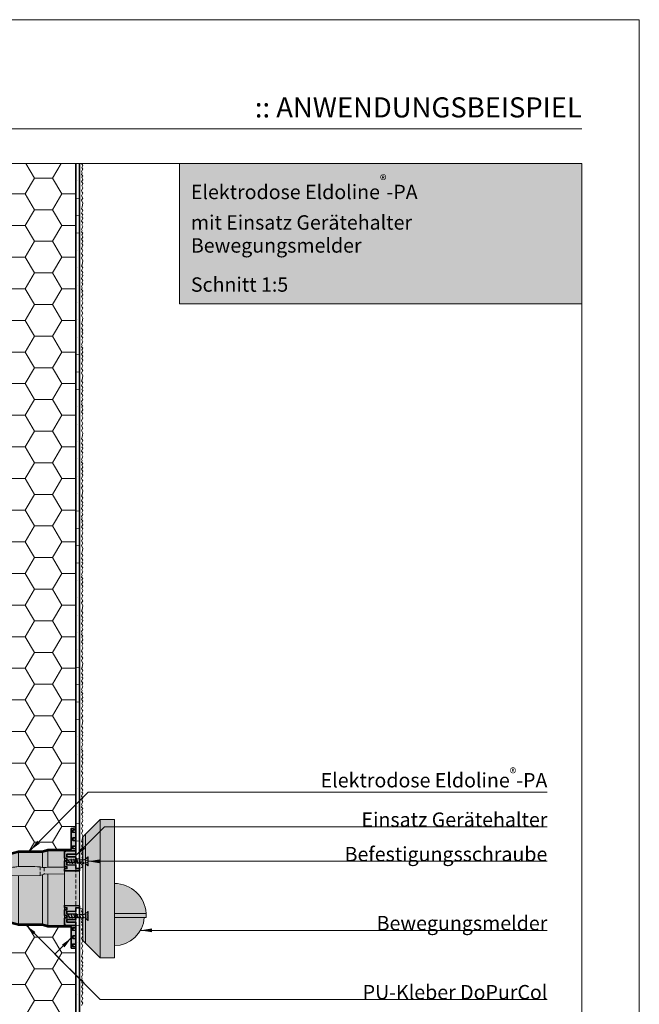
# Model space of a CAD drawing. Extents: x 0 to 1050, y 0 to 1485.
# Drawn here: x 511 to 1050, y 629 to 1485 of the extents above; entities that cross this region are included whole.
import ezdxf

# ---------------------------------------------------------------- set-up
doc = ezdxf.new("R2010")
doc.units = 0
doc.linetypes.add('ACAD_ISO07W100', pattern=[3, 0, -3])
doc.linetypes.add('VERDECKT', pattern=[9.525, 6.35, -3.175])
doc.layers.get('0').update_dxf_attribs({"linetype": 'CONTINUOUS'})
for name, color, linetype, lineweight in [('20-ANSICHT-10', 8, 'CONTINUOUS', 9), ('21-ANSICHT-18', 3, 'CONTINUOUS', 18), ('23-ANSICHT-35', 2, 'CONTINUOUS', 35), ('30-VERDECKT-10', 8, 'VERDECKT', 9), ('50-BEMASSUNG-10', 8, 'CONTINUOUS', 9), ('51-BEMASSUNG-18', 3, 'CONTINUOUS', 18), ('62-TEXT-25', 1, 'CONTINUOUS', 25), ('70-SCHRAFFUR-10', 255, 'CONTINUOUS', 9), ('71-SCHRAFFUR-18', 3, 'CONTINUOUS', 18), ('84-PUNKTIERT-50', 6, 'ACAD_ISO07W100', 50), ('91-RAHMEN-18', 3, 'CONTINUOUS', 18)]:
    doc.layers.add(name, color=color, linetype=linetype, lineweight=lineweight)
doc.styles.add('ARIAL', font='arial.ttf', dxfattribs={"height": 12.5})
doc.styles.add('ARIAL FETT', font='txt', dxfattribs={"height": 12.5})
doc.styles.add('PLANSCHRIFT', font='arial.ttf')
doc.dimstyles.new('Beschriftung', dxfattribs={"dimscale": 2, "dimtxt": 7.5, "dimasz": 5, "dimexe": 1.5, "dimexo": 2, "dimgap": 1, "dimtad": 1, "dimdec": 1, "dimdsep": 46, "dimlunit": 6, "dimtxsty": 'PLANSCHRIFT', "dimblk": 'ARCHTICK', "dimcen": 2, "dimdle": 1.5, "dimclrd": 256, "dimclre": 256, "dimclrt": 256, "dimadec": 1, "dimazin": 0, "dimtfac": 1, "dimtdec": 1, "dimtmove": 1, "dimatfit": 3, "dimfxl": 1, "dimtolj": 1, "dimtzin": 0, "dimlwd": -1, "dimarcsym": 0})

# ---------------------------------------------------------------- blocks, each defined once
blk = doc.blocks.new('_ArchTick')
at = {"color": 0, "linetype": 'ByBlock', "const_width": 0.15}
blk.add_lwpolyline([(-0.5, -0.5), (0.5, 0.5)], dxfattribs=at)
blk = doc.blocks.new('DO Elektrodose Eldoline-PA mit Einsatz Gerätehalter')
at = {"layer": '71-SCHRAFFUR-18'}
blk.add_hatch(color=150, dxfattribs=at).paths.add_polyline_path([(0, 41.45), (-2.8, 41.5), (-2.8, 43.7), (0, 43.75), (0, 48.55), (-2.8, 48.6), (-2.8, 50.8), (0, 50.85), (0, 52.5), (-4, 52.01), (-4, 33.72), (-24.5, 33.54), (-29.14, 32.25), (-50, 32.25), (-59.5, 29.7), (-59.5, -29.7), (-50, -32.25), (-29.14, -32.25), (-24.5, -33.54), (-4, -33.72), (-4, -52.01), (0, -52.5), (0, -50.85), (-2.8, -50.8), (-2.8, -48.6), (0, -48.55), (0, -43.75), (-2.8, -43.7), (-2.8, -41.5), (0, -41.45), (0, -36.65), (-2.8, -36.6), (-2.8, -34.4), (0, -34.35), (0, -32.75), (-24.36, -32.54), (-29, -31.25), (-49.87, -31.25), (-58.5, -28.94), (-58.5, 28.94), (-49.87, 31.25), (-29, 31.25), (-24.36, 32.54), (0, 32.75), (0, 34.35), (-2.8, 34.4), (-2.8, 36.6), (0, 36.65)])
h = blk.add_hatch(color=141, dxfattribs=at)
h.paths.add_polyline_path([(-10, 15), (-10, 16.51), (-10, 19.23), (-10, 23.37), (-10, 26.33), (-10, 31.44, -0.315301), (-9.68, 31.9), (-9, 32.15), (0, 32.4), (0, 32.75), (-24.36, 32.54), (-29, 31.25), (-49.87, 31.25), (-58.5, 28.94), (-58.5, -28.94), (-49.87, -31.25), (-29, -31.25), (-24.36, -32.54), (0, -32.75), (0, -32.4), (-9, -32.15), (-9.67, -31.91, -0.315298), (-10, -31.45), (-10, -26.33), (-10, -23.37), (-10, -19.23), (-10, -16.51), (-10, -15)])
h.paths.add_polyline_path([(0, 50.85), (-2.8, 50.8), (-2.8, 48.6), (0, 48.55)])
h.paths.add_polyline_path([(0, 43.75), (-2.8, 43.7), (-2.8, 41.5), (0, 41.45)])
h.paths.add_polyline_path([(0, 36.65), (-2.8, 36.6), (-2.8, 34.4), (0, 34.35)])
h.paths.add_polyline_path([(0, -48.55), (-2.8, -48.6), (-2.8, -50.8), (0, -50.85)])
h.paths.add_polyline_path([(0, -41.45), (-2.8, -41.5), (-2.8, -43.7), (0, -43.75)])
h.paths.add_polyline_path([(0, -34.35), (-2.8, -34.4), (-2.8, -36.6), (0, -36.65)])
h = blk.add_hatch(color=150, dxfattribs=at)
h.paths.add_polyline_path([(0, 20.06), (-8, 20.2), (-8, 22.4), (0, 22.54), (0, 27.16), (-8, 27.3), (-8, 29.5), (0, 29.64), (0, 32.4), (-9, 32.15), (-9.68, 31.9, 0.315301), (-10, 31.44), (-10, 26.32, 0.409111), (-9.51, 25.83), (-7.8, 25.8), (-7.8, 23.9), (-9.52, 23.87, 0.409111), (-10, 23.37), (-10, 19.2, 0.409111), (-9.51, 18.73), (-7.8, 18.7), (-7.8, 17.04), (-9.53, 17.01, 0.409111), (-10, 16.51), (-10, 15), (3, 15.23), (3, 17.12), (0, 17.17)])
h.paths.add_polyline_path([(3, -15.23), (-10, -15), (-10, -16.53, 0.40911), (-9.51, -17.01), (-7.8, -17.04), (-7.8, -18.7), (-9.54, -18.73, 0.409111), (-10, -19.23), (-10, -23.38, 0.40911), (-9.51, -23.87), (-7.8, -23.9), (-7.8, -25.8), (-9.57, -25.83, 0.40911), (-10, -26.33), (-10, -31.45, 0.315298), (-9.67, -31.91), (-9, -32.15), (0, -32.4), (0, -29.64), (-8, -29.5), (-8, -27.3), (0, -27.16), (0, -22.54), (-8, -22.4), (-8, -20.2), (0, -20.06), (0, -17.17), (3, -17.12)])
h = blk.add_hatch(color=141, dxfattribs=at)
h.paths.add_polyline_path([(0, 29.64), (-8, 29.5), (-8, 27.3), (0, 27.16)])
h.paths.add_polyline_path([(0, 22.54), (-8, 22.4), (-8, 20.2), (0, 20.06)])
h.paths.add_polyline_path([(3, 15.23), (-10, 15), (-10, -15), (3, -15.23)])
h.paths.add_polyline_path([(-7.8, 18.7), (-9.51, 18.73, -0.409111), (-10, 19.2), (-10, 16.51, -0.409111), (-9.53, 17.01), (-7.8, 17.04)])
h.paths.add_polyline_path([(-7.8, 25.8), (-9.51, 25.83, -0.409111), (-10, 26.32), (-10, 23.37, -0.409111), (-9.52, 23.87), (-7.8, 23.9)])
h.paths.add_polyline_path([(0, -20.06), (-8, -20.2), (-8, -22.4), (0, -22.54)])
h.paths.add_polyline_path([(0, -27.16), (-8, -27.3), (-8, -29.5), (0, -29.64)])
h.paths.add_polyline_path([(-7.8, -23.9), (-9.51, -23.87, -0.40911), (-10, -23.38), (-10, -26.33, -0.40911), (-9.57, -25.83), (-7.8, -25.8)])
h.paths.add_polyline_path([(-7.8, -17.04), (-9.51, -17.01, -0.40911), (-10, -16.53), (-10, -19.23, -0.409111), (-9.54, -18.73), (-7.8, -18.7)])
at = {"color": 7, "linetype": 'Continuous', "lineweight": 25}
for p, q in [((0, 50.85), (0, 52.5)), ((0, 50.85), (0, 48.55)), ((0, -48.55), (0, -43.75)), ((0, -48.55), (0, -50.85)), ((0, -52.5), (0, -50.85))]:
    blk.add_line(p, q, dxfattribs=at)
at = {"layer": '21-ANSICHT-18'}
for p, q in [((0, 50.85), (0, 48.55)), ((0, 43.75), (0, 41.45)), ((0, 36.65), (0, 34.35)), ((-49.87, 31.25), (-49.87, 18.82)), ((-29, 31.25), (-29, 18.12)), ((-24.36, 32.54), (-24.36, 18.28)), ((-10, 26.33), (-10, 23.37)), ((0, 32.75), (0, 32.4)), ((0, 29.64), (0, 27.16)), ((-49.81, 18.83), (-51.24, 18.64)), ((-10, 18.25), (-24.29, 18.29)), ((-10, 19.23), (-10, 16.51)), ((0, 22.54), (0, 20.06)), ((-58.5, 10.73), (-31, 10.97)), ((-49.87, 10.8), (-49.87, -31.25)), ((-31, 10.97), (-27.55, 12.26)), ((-29, 11.72), (-29, -31.25)), ((-27.55, 12.26), (-10, 12.41)), ((-24.36, 12.29), (-24.36, -32.54)), ((-10, 15), (-10, -15)), ((3, 15.23), (3, -15.23)), ((-10, -19.23), (-10, -16.51)), ((-10, -26.33), (-10, -23.37)), ((0, -22.54), (0, -20.06)), ((0, -29.64), (0, -27.16)), ((0, -32.75), (0, -32.4)), ((0, -36.65), (0, -34.35)), ((0, -43.75), (0, -41.45)), ((0, -50.85), (0, -48.55))]:
    blk.add_line(p, q, dxfattribs=at)
at = {"layer": '21-ANSICHT-18', "flags": 128}
blk.add_lwpolyline([(-24.29, 18.29), (-25.81, 18.09), (-27.55, 17.86)], dxfattribs=at)
at = {"layer": '21-ANSICHT-18'}
for centre, major_axis, ratio, start_param, end_param in [((488.15, -0.43), (3523.6, -26.63), 0.004363, 1.718702, 1.7241), ((-18.97, -0.41), (82.11, -27.45), 0.168682, 1.750761, 1.773966), ((129.05, -48.33), (199.42, -65.5), 0.113327, 2.510338, 2.522997)]:
    blk.add_ellipse(centre, major_axis=major_axis, ratio=ratio, start_param=start_param, end_param=end_param, dxfattribs=at)
blk.add_open_spline([(-51.24, 18.64), (-52.45, 18.49), (-54.87, 18.19), (-57.29, 17.75), (-58.5, 17.53)], degree=3, knots=[0, 0, 0, 0, 0.49941, 1, 1, 1, 1], dxfattribs=at)
at = {"layer": '23-ANSICHT-35'}
blk.add_lwpolyline([(-2.8, 50.8), (0, 50.85), (0, 52.5), (-4, 52.01), (-4, 33.72), (-24.5, 33.54), (-29.14, 32.25), (-50, 32.25), (-59.5, 29.7), (-59.5, -29.7), (-50, -32.25), (-29.14, -32.25), (-24.5, -33.54), (-4, -33.72), (-4, -52.01), (0, -52.5), (0, -50.85), (-2.8, -50.8), (-2.8, -48.6), (0, -48.55), (0, -43.75), (-2.8, -43.7), (-2.8, -41.5), (0, -41.45), (0, -36.65), (-2.8, -36.6), (-2.8, -34.4), (0, -34.35), (0, -32.75), (-24.36, -32.54), (-29, -31.25), (-49.87, -31.25), (-58.5, -28.94), (-58.5, 28.94), (-49.87, 31.25), (-29, 31.25), (-24.36, 32.54), (0, 32.75), (0, 34.35), (-2.8, 34.4), (-2.8, 36.6), (0, 36.65), (0, 41.45), (-2.8, 41.5), (-2.8, 43.7), (0, 43.75), (0, 48.55), (-2.8, 48.6)], close=True, dxfattribs=at)
for points in [[(-9.51, 18.73), (-7.8, 18.7), (-7.8, 17.04), (-9.51, 17.01, 0.423374), (-10, 16.51), (-10, 15), (3, 15.23), (3, 17.12), (0, 17.17), (0, 20.06), (-8, 20.2), (-8, 22.4), (0, 22.54), (0, 27.16), (-8, 27.3), (-8, 29.5), (0, 29.64), (0, 32.4), (-9, 32.15), (-9.67, 31.91, 0.323163), (-10, 31.44), (-10, 26.33, 0.417319), (-9.51, 25.83), (-7.8, 25.8), (-7.8, 23.9), (-9.51, 23.87, 0.414816), (-10, 23.37), (-10, 19.23, 0.428987)], [(-10, -31.44), (-10, -26.33, -0.445335), (-9.51, -25.83), (-7.8, -25.8), (-7.8, -23.9), (-9.51, -23.87, -0.416988), (-10, -23.37), (-10, -19.23, -0.428938), (-9.51, -18.73), (-7.8, -18.7), (-7.8, -17.04), (-9.51, -17.01, -0.423577), (-10, -16.51), (-10, -15), (3, -15.23), (3, -17.12), (0, -17.17), (0, -20.06), (-8, -20.2), (-8, -22.4), (0, -22.54), (0, -27.16), (-8, -27.3), (-8, -29.5), (0, -29.64), (0, -32.4), (-9, -32.15), (-9.67, -31.91, -0.320574)]]:
    blk.add_lwpolyline(points, format="xyb", close=True, dxfattribs=at)
at = {"layer": '30-VERDECKT-10', "ltscale": 0.5}
for p, q in [((-31, 10.97), (-31, 18.7)), ((-27.55, 17.86), (-27.55, 12.26)), ((0, 17.17), (0, -17.17))]:
    blk.add_line(p, q, dxfattribs=at)
blk = doc.blocks.new('Senkkopfschraube 4xL20 verdeckt')
at = {"layer": '30-VERDECKT-10', "ltscale": 0.1}
blk.add_line((9.61, -1.3), (9.65, -1.43), dxfattribs=at)
blk.add_lwpolyline([(7.68, 1.43), (7.45, 2.05), (7.25, 1.43), (5.28, 1.43), (5.05, 2.05), (4.85, 1.43), (3.92, 1.43), (2.89, 1.05), (2.54, 1.65), (2.41, 0.88), (0.88, 0.32), (0.44, 0.93), (0.39, 0.14), (0, 0), (0.67, -0.25), (1.47, -1.34), (1.51, -0.55), (3.69, -1.34), (4.04, -1.95), (4.13, -1.43), (5.93, -1.43), (6.16, -2.05), (6.36, -1.43), (8.33, -1.43), (8.56, -2.05), (8.76, -1.43), (9.65, -1.43, -0.016527), (9.61, -1.3), (10.66, -1.3), (10.96, -2.05), (11.2, -1.3), (13.06, -1.3), (13.36, -2.05), (13.6, -1.3), (15.46, -1.3), (15.76, -2.05), (16, -1.3), (16.5, -1.3), (16.5, -1.43), (17.6, -2), (19.6, -4), (20, -4), (20, 4), (19.6, 4), (17.6, 2), (16.5, 1.43), (16.5, 1.3), (14.95, 1.3), (14.65, 2.05), (14.41, 1.3), (12.55, 1.3), (12.25, 2.05), (12.01, 1.3), (10.15, 1.3), (9.85, 2.05), (9.65, 1.43)], format="xyb", close=True, dxfattribs=at)
for points in [[(0.39, 0.14), (0, 0), (0.67, -0.25)], [(0.44, 0.93), (0.39, 0.14), (1.47, -1.34)], [(1.47, -1.34), (1.51, -0.55), (0.44, 0.93)], [(0.44, 0.93), (1.47, -1.34)], [(0.88, 0.32), (2.41, 0.88)], [(2.54, 1.65), (2.41, 0.88), (4.04, -1.95)], [(2.89, 1.05), (2.54, 1.65)], [(2.54, 1.65), (4.04, -1.95)], [(2.89, 1.05), (3.92, 1.43), (4.85, 1.43)], [(2.89, 1.05), (4.13, -1.43)], [(5.05, 2.05), (4.85, 1.43)], [(4.85, 1.43), (6.16, -2.05)], [(6.16, -2.05), (5.05, 2.05)], [(6.36, -1.43), (5.05, 2.05)], [(5.28, 1.43), (7.25, 1.43)], [(7.45, 2.05), (7.25, 1.43)], [(7.25, 1.43), (8.56, -2.05)], [(8.56, -2.05), (7.45, 2.05)], [(8.76, -1.43), (7.45, 2.05)], [(7.68, 1.43), (9.65, 1.43)], [(9.85, 2.05), (9.61, 1.3), (10.96, -2.05)], [(9.61, 1.3), (9.61, 1.3)], [(10.96, -2.05), (11.2, -1.3), (9.85, 2.05)], [(10.96, -2.05), (9.85, 2.05)], [(12.01, 1.3), (10.15, 1.3)], [(12.25, 2.05), (12.01, 1.3), (13.36, -2.05)], [(13.36, -2.05), (13.6, -1.3), (12.25, 2.05)], [(13.36, -2.05), (12.25, 2.05)], [(14.41, 1.3), (12.55, 1.3)], [(14.65, 2.05), (14.41, 1.3), (15.76, -2.05)], [(15.76, -2.05), (16, -1.3), (14.65, 2.05)], [(15.76, -2.05), (14.65, 2.05)], [(16.5, 1.3), (14.95, 1.3)], [(19.6, 3.04), (16.5, 1.43)], [(16.5, 1.43), (16.5, 1.3)], [(19.6, 4), (17.6, 2)], [(19.6, 1.3), (17.6, 0.67)], [(17.6, 0.67), (17.6, 0)], [(19.6, -4), (20, -4), (20, 4), (19.6, 4), (19.6, -4)], [(3.69, -1.34), (1.51, -0.55)], [(4.04, -1.95), (4.13, -1.43)], [(5.93, -1.43), (4.13, -1.43)], [(6.16, -2.05), (6.36, -1.43)], [(8.33, -1.43), (6.36, -1.43)], [(8.56, -2.05), (8.76, -1.43)], [(9.65, -1.43), (8.76, -1.43)], [(9.61, -1.3), (10.66, -1.3)], [(11.2, -1.3), (13.06, -1.3)], [(13.6, -1.3), (15.46, -1.3)], [(16, -1.3), (16.5, -1.3)], [(16.5, -1.43), (16.5, -1.3)], [(19.6, -3.04), (16.5, -1.43)], [(17.6, -0.67), (17.6, 0)], [(19.6, -1.3), (17.6, -0.67)], [(19.6, -4), (17.6, -2)]]:
    blk.add_lwpolyline(points, dxfattribs=at)
blk = doc.blocks.new('Bewegungsmelder 2')
at = {"layer": '70-SCHRAFFUR-10'}
h = blk.add_hatch(color=256, dxfattribs=at)
h.dxf.hatch_style = 1
h.paths.add_polyline_path([(28.5, 4.5), (28.5, 60), (16, 60), (1, 45), (1, -45), (16, -60), (28.5, -60), (28.5, -49.5, 0.397888), (54.5, -25), (56, -25), (56, -21.5, 0.39875)])
at = {"layer": '20-ANSICHT-10'}
blk.add_line((3.5, 47.5), (3.5, -47.5), dxfattribs=at)
blk.add_lwpolyline([(16, -60), (1, -45), (1, 45), (16, 60)], dxfattribs=at)
for points in [[(16, 60), (28.5, 60), (28.5, -60), (16, -60)], [(28.5, -25), (56, -25), (56, -21.5), (28.5, -21.5)]]:
    blk.add_lwpolyline(points, close=True, dxfattribs=at)
for centre, radius, start, end in [((28.54, -23), 27.5, 3.12671, 90.08529), ((28.54, -23.5), 26, 269.90457, 356.69272)]:
    blk.add_arc(centre, radius, start, end, dxfattribs=at)
for p in [(-14.23, 23.77), (-14.23, -23.73)]:
    blk.add_blockref('Senkkopfschraube 4xL20 verdeckt', p)

msp = doc.modelspace()

# ---------------------------------------------------------------- hatches: boundary and pattern name
at = {"layer": '71-SCHRAFFUR-18'}
h = msp.add_hatch(dxfattribs=at)
h.set_pattern_fill('HONEY', color=254, scale=5, style=0)
h.paths.add_polyline_path([(560, 1360), (360, 1360), (360, 100), (560, 100), (560, 677.5), (556, 677.99), (556, 696.28), (535.5, 696.46), (530.86, 697.75), (510, 697.75), (500.5, 700.3), (500.5, 759.7), (510, 762.25), (530.86, 762.25), (535.5, 763.54), (556, 763.72), (556, 782.01), (560, 782.5), (560, 787.8)])
at = {"layer": '71-SCHRAFFUR-18', "true_color": 0xe6e6e6}
msp.add_hatch(color=254, dxfattribs=at).paths.add_polyline_path([(1000, 1360), (650, 1360), (650, 1238), (1000, 1238)])

# ---------------------------------------------------------------- linework, layer by layer
msp.add_lwpolyline([(540, 762.8), (560, 762.8), (560, 787.8)])
at = {"layer": '20-ANSICHT-10'}
for points in [[(565, 1360), (566, 1358.38), (565.08, 1356.65), (566, 1354.96), (565, 1353.03), (565.57, 1351.86), (565, 1350.49), (566, 1349.34), (565.18, 1348.12), (566, 1345.91), (565, 1344.24), (566, 1342.47), (565.24, 1340.55), (566, 1338.91), (565, 1336.17), (565.38, 1335.13), (566, 1334.11), (565, 1331.84), (566, 1329.92), (565, 1327.98), (566, 1325.43), (565.62, 1323.96), (565.59, 1322), (565, 1321), (566, 1319.25), (565, 1316.87), (566, 1315.24), (565.08, 1313.52), (566, 1312.58), (565, 1310), (566, 1308.38), (565.08, 1306.65), (566, 1304.96), (565, 1303.03), (565.57, 1301.86), (565, 1300.49), (566, 1299.34), (565.18, 1298.12), (566, 1295.91), (565, 1294.24), (566, 1292.47), (565.24, 1290.55), (566, 1288.91), (565, 1286.17), (565.38, 1285.13), (566, 1284.11), (565, 1281.84), (566, 1279.92), (565, 1277.98), (566, 1275.43), (565.62, 1273.96), (565.59, 1272), (565, 1271), (566, 1269.25), (565, 1266.87), (566, 1265.24), (565.08, 1263.52), (566, 1262.58), (565, 1260), (566, 1258.38), (565.08, 1256.65), (566, 1254.96), (565, 1253.03), (565.57, 1251.86), (565, 1250.49), (566, 1249.34), (565.18, 1248.12), (566, 1245.91), (565, 1244.24), (566, 1242.47), (565.24, 1240.55), (566, 1238.91), (565, 1236.17), (565.38, 1235.13), (566, 1234.11), (565, 1231.84), (566, 1229.92), (565, 1227.98), (566, 1225.43), (565.62, 1223.96), (565.59, 1222), (565, 1221), (566, 1219.25), (565, 1216.87), (566, 1215.24), (565.08, 1213.52), (566, 1212.58), (565, 1210), (566, 1208.38), (565.08, 1206.65), (566, 1204.96), (565, 1203.03), (565.57, 1201.86), (565, 1200.49), (566, 1199.34), (565.18, 1198.12), (566, 1195.91), (565, 1194.24), (566, 1192.47), (565.24, 1190.55), (566, 1188.91), (565, 1186.17), (565.38, 1185.13), (566, 1184.11), (565, 1181.84), (566, 1179.92), (565, 1177.98), (566, 1175.43), (565.62, 1173.96), (565.59, 1172), (565, 1171), (566, 1169.25), (565, 1166.87), (566, 1165.24), (565.08, 1163.52), (566, 1162.58), (565, 1160), (566, 1158.38), (565.08, 1156.65), (566, 1154.96), (565, 1153.03), (565.57, 1151.86), (565, 1150.49), (566, 1149.34), (565.18, 1148.12), (566, 1145.91), (565, 1144.24), (566, 1142.47), (565.24, 1140.55), (566, 1138.91), (565, 1136.17), (565.38, 1135.13), (566, 1134.11), (565, 1131.84), (566, 1129.92), (565, 1127.98), (566, 1125.43), (565.62, 1123.96), (565.59, 1122), (565, 1121), (566, 1119.25), (565, 1116.87), (566, 1115.24), (565.08, 1113.52), (566, 1112.58), (565, 1110), (566, 1108.38), (565.08, 1106.65), (566, 1104.96), (565, 1103.03), (565.57, 1101.86), (565, 1100.49), (566, 1099.34), (565.18, 1098.12), (566, 1095.91), (565, 1094.24), (566, 1092.47), (565.24, 1090.55), (566, 1088.91), (565, 1086.17), (565.38, 1085.13), (566, 1084.11), (565, 1081.84), (566, 1079.92), (565, 1077.98), (566, 1075.43), (565.62, 1073.96), (565.59, 1072), (565, 1071), (566, 1069.25), (565, 1066.87), (566, 1065.24), (565.08, 1063.52), (566, 1062.58), (565, 1060), (566, 1058.38), (565.08, 1056.65), (566, 1054.96), (565, 1053.03), (565.57, 1051.86), (565, 1050.49), (566, 1049.34), (565.18, 1048.12), (566, 1045.91), (565, 1044.24), (566, 1042.47), (565.24, 1040.55), (566, 1038.91), (565, 1036.17), (565.38, 1035.13), (566, 1034.11), (565, 1031.84), (566, 1029.92), (565, 1027.98), (566, 1025.43), (565.62, 1023.96), (565.59, 1022), (565, 1021), (566, 1019.25), (565, 1016.87), (566, 1015.24), (565.08, 1013.52), (566, 1012.58), (565, 1010), (566, 1008.38), (565.08, 1006.65), (566, 1004.96), (565, 1003.03), (565.57, 1001.86), (565, 1000.49), (566, 999.34), (565.18, 998.12), (566, 995.91), (565, 994.24), (566, 992.47), (565.24, 990.55), (566, 988.91), (565, 986.17), (565.38, 985.13), (566, 984.11), (565, 981.84), (566, 979.92), (565, 977.98), (566, 975.43), (565.62, 973.96), (565.59, 972), (565, 971), (566, 969.25), (565, 966.87), (566, 965.24), (565.08, 963.52), (566, 962.58), (565, 960), (566, 958.38), (565.08, 956.65), (566, 954.96), (565, 953.03), (565.57, 951.86), (565, 950.49), (566, 949.34), (565.18, 948.12), (566, 945.91), (565, 944.24), (566, 942.47), (565.24, 940.55), (566, 938.91), (565, 936.17), (565.38, 935.13), (566, 934.11), (565, 931.84), (566, 929.92), (565, 927.98), (566, 925.43), (565.62, 923.96), (565.59, 922), (565, 921), (566, 919.25), (565, 916.87), (566, 915.24), (565.08, 913.52), (566, 912.58), (565, 910), (566, 908.38), (565.08, 906.65), (566, 904.96), (565, 903.03), (565.57, 901.86), (565, 900.49), (566, 899.34), (565.18, 898.12), (566, 895.91), (565, 894.24), (566, 892.47), (565.24, 890.55), (566, 888.91), (565, 886.17), (565.38, 885.13), (566, 884.11), (565, 881.84), (566, 879.92), (565, 877.98), (566, 875.43), (565.62, 873.96), (565.59, 872), (565, 871), (566, 869.25), (565, 866.87), (566, 865.24), (565.08, 863.52), (566, 862.58), (565, 860), (566, 858.38), (565.08, 856.65), (566, 854.96), (565, 853.03), (565.57, 851.86), (565, 850.49), (566, 849.34), (565.18, 848.12), (566, 845.91), (565, 844.24), (566, 842.47), (565.24, 840.55), (566, 838.91), (565, 836.17), (565.38, 835.13), (566, 834.11), (565, 831.84), (566, 829.92), (565, 827.98), (566, 825.43), (565.62, 823.96), (565.59, 822), (565, 821), (566, 819.25), (565, 816.87), (566, 815.24), (565.08, 813.52), (566, 812.58), (565, 810), (566, 808.38), (565.08, 806.65), (566, 804.96), (565, 803.03), (565.57, 801.86), (565, 800.49), (566, 799.34), (565.18, 798.12), (566, 795.91), (565, 794.24), (566, 792.47), (565.24, 790.55), (566, 788.91), (565, 786.17), (565.38, 785.13), (566, 784.11), (565, 781.84), (566, 779.92), (565, 777.98), (566, 775.43), (565.62, 773.96), (565.59, 772), (565, 771), (566, 769.25), (565, 766.87), (566, 765.24), (565.08, 763.52), (566, 762.58), (565, 760), (566, 758.38), (565.08, 756.65), (566, 754.96), (565, 753.03), (565.57, 751.86), (565, 750.49), (566, 749.34), (565.18, 748.12), (565.21, 748.04), (563, 747.12)], [(563, 712.88), (565.68, 711.77), (565, 710), (566, 708.38), (565.08, 706.65), (566, 704.96), (565, 703.03), (565.57, 701.86), (565, 700.49), (566, 699.34), (565.18, 698.12), (566, 695.91), (565, 694.24), (566, 692.47), (565.24, 690.55), (566, 688.91), (565, 686.17), (565.38, 685.13), (566, 684.11), (565, 681.84), (566, 679.92), (565, 677.98), (566, 675.43), (565.62, 673.96), (565.59, 672), (565, 671), (566, 669.25), (565, 666.87), (566, 665.24), (565.08, 663.52), (566, 662.58), (565, 660), (566, 658.38), (565.08, 656.65), (566, 654.96), (565, 653.03), (565.57, 651.86), (565, 650.49), (566, 649.34), (565.18, 648.12), (566, 645.91), (565, 644.24), (566, 642.47), (565.24, 640.55), (566, 638.91), (565, 636.17), (565.38, 635.13), (566, 634.11), (565, 631.84), (566, 629.92), (565, 627.98)]]:
    msp.add_lwpolyline(points, dxfattribs=at)
at = {"layer": '23-ANSICHT-35'}
msp.add_line((563, 100), (563, 712.88), dxfattribs=at)
for points in [[(560, 762.8), (560, 1360)], [(563, 747.12), (563, 1360)], [(560, 100), (560, 697.2)]]:
    msp.add_lwpolyline(points, dxfattribs=at)
at = {"layer": '84-PUNKTIERT-50', "ltscale": 5}
for p, q in [((561.5, 1360), (561.5, 747.15)), ((561.5, 712.85), (561.5, 100))]:
    msp.add_line(p, q, dxfattribs=at)
at = {"layer": '91-RAHMEN-18'}
msp.add_line((100, 1390), (1000, 1390), dxfattribs=at)
msp.add_lwpolyline([(0, 0), (1050, 0), (1050, 1485), (0, 1485)], close=True, dxfattribs=at)
at = {"layer": '91-RAHMEN-18', "color": 254}
for points in [[(1000, 100), (100, 100), (100, 1360), (1000, 1360)], [(650, 1238), (1000, 1238), (1000, 1360), (650, 1360)]]:
    msp.add_lwpolyline(points, close=True, dxfattribs=at)

# ---------------------------------------------------------------- block references
for name, p in [('Bewegungsmelder 2', (565, 729.59)), ('DO Elektrodose Eldoline-PA mit Einsatz Gerätehalter', (560, 730))]:
    msp.add_blockref(name, p)

# ---------------------------------------------------------------- texts
at = {"layer": '51-BEMASSUNG-18', "char_height": 12.5, "attachment_point": 9, "style": 'PLANSCHRIFT'}
for s, insert in [('\\A1;Elektrodose Eldoline{\\fArial|b0|i0|c238|p34;\\H0.7x;\\S®^ ;}-PA', (970.05, 813.36)), ('\\A1;Einsatz Gerätehalter', (970.05, 783.36)), ('\\A1;PU-Kleber DoPurCol', (970.05, 633.36))]:
    msp.add_mtext(s, dxfattribs=dict(at, insert=insert))
at = {"layer": '51-BEMASSUNG-18', "color": 252, "char_height": 12.5, "attachment_point": 9, "style": 'PLANSCHRIFT'}
for s, insert in [('\\A1;Befestigungsschraube', (970, 753.36)), ('\\A1;Bewegungsmelder', (970, 693.36))]:
    msp.add_mtext(s, dxfattribs=dict(at, insert=insert))
at = {"layer": '62-TEXT-25', "insert": (1000, 1417.5), "char_height": 17.5, "width": 400, "attachment_point": 3}
msp.add_mtext('{\\fArial|b1|i0|c0|p34;\\C7;:\\C12;:\\C7; ANWENDUNGSBEISPIEL}', dxfattribs=at)
at = {"layer": '62-TEXT-25', "char_height": 12.5, "width": 330, "attachment_point": 1}
for s, insert, style in [('Elektrodose Eldoline{\\A1;\\fArial|b0|i0|c238|p34;\\H0.7x;\\S®^ ;}-PA\\Pmit Einsatz Gerätehalter', (660, 1350), 'ARIAL FETT'), ('Bewegungsmelder', (660, 1295), 'ARIAL'), ('Schnitt 1:5', (660, 1261), 'ARIAL')]:
    msp.add_mtext(s, dxfattribs=dict(at, insert=insert, style=style))

# ---------------------------------------------------------------- leaders
at = {"layer": '50-BEMASSUNG-10'}
for points in [[(520.43, 763.01), (570.78, 813.36), (969.93, 813.36)], [(560, 758.4), (584.96, 783.36), (969.93, 783.36)], [(516.63, 697.75), (581.03, 633.36), (969.93, 633.36)], [(556, 686.75), (541.82, 672.57), (567.11, 647.4)]]:
    msp.add_leader(points, dimstyle='Beschriftung', override={"dimgap": 1, "dimtad": 0}, dxfattribs=at)
at = {"layer": '50-BEMASSUNG-10', "color": 252}
for points in [[(570.77, 753.36), (642.5, 753.36), (970, 753.36)], [(616.21, 693.36), (642.5, 693.36), (970, 693.36)]]:
    msp.add_leader(points, dimstyle='Beschriftung', override={"dimtad": 0, "dimclrd": 252}, dxfattribs=at)

doc.saveas('drawing.dxf')
